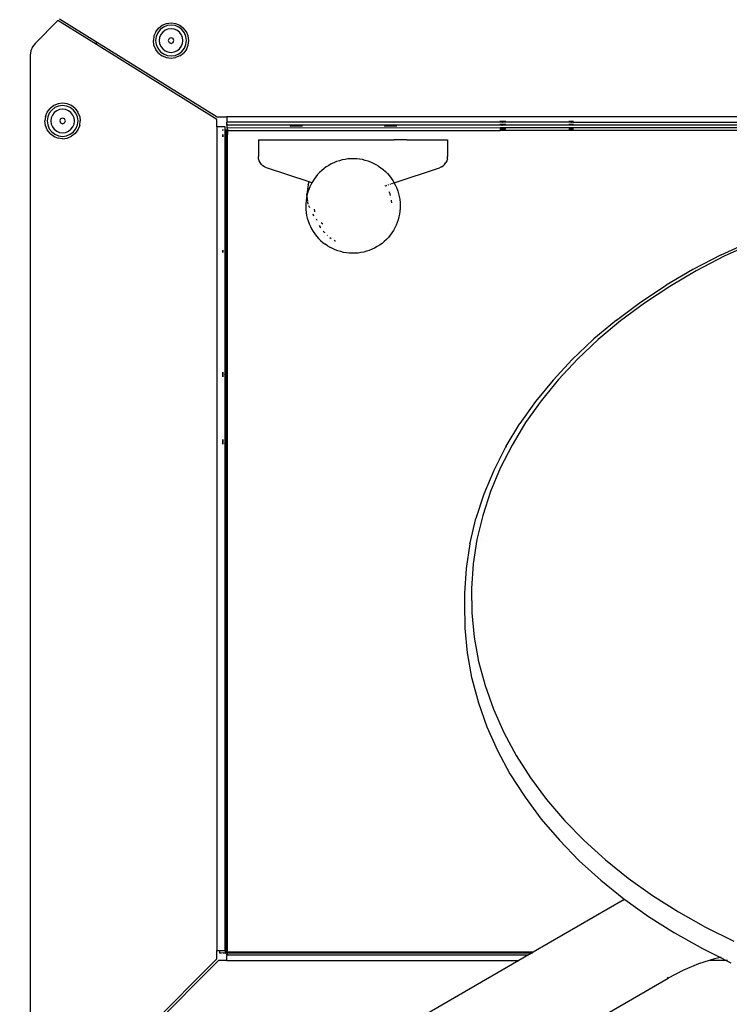
# Model space of a CAD drawing. Units: inches. Extents: x 4843 to 7006, y -2962 to -2208.
# Drawn here: x 6492 to 6522, y -2677 to -2635 of the extents above; entities that cross this region are included whole.
import ezdxf

# ---------------------------------------------------------------- set-up
doc = ezdxf.new("R2010")
doc.units = ezdxf.units.IN
doc.header["$MEASUREMENT"] = 0
doc.layers.add('VP-DIM', color=7, linetype='Continuous')
doc.layers.add('VP-EQ', color=7, linetype='Continuous', true_color=0x8a3492, plot=False)
doc.styles.get("Standard").update_dxf_attribs({"font": 'arial.ttf'})
doc.dimstyles.get("Standard").update_dxf_attribs({"dimtxt": 14, "dimasz": 20, "dimexe": 20, "dimexo": 50, "dimgap": 20, "dimtad": 0, "dimdec": 0, "dimzin": 0, "dimdsep": 46, "dimtxsty": 'Standard', "dimcen": -0.09, "dimadec": 0, "dimazin": 0, "dimtfac": 1, "dimtdec": 4, "dimtofl": 0, "dimtmove": 0, "dimatfit": 3, "dimfxl": 70, "dimfxlon": 1, "dimtolj": 1, "dimtzin": 0, "dimarcsym": 0})

# ---------------------------------------------------------------- blocks, each defined once
blk = doc.blocks.new('RB2865')
at = {"layer": 'VP-EQ', "color": 0}
for p, q in [((9.496, 33.369), (8.53, 32.402)), ((11.127, 32.356), (9.496, 33.369)), ((9.567, 33.44), (11.127, 32.471)), ((13.632, 32.898), (13.751, 33.053)), ((13.82, 32.984), (13.716, 32.849)), ((13.751, 33.053), (13.906, 33.172)), ((13.955, 33.088), (13.82, 32.984)), ((13.906, 33.172), (14.087, 33.247)), ((14.032, 32.955), (13.928, 32.876)), ((14.112, 33.153), (13.955, 33.088)), ((14.152, 33.005), (14.032, 32.955)), ((14.087, 33.247), (14.281, 33.273)), ((14.281, 33.175), (14.112, 33.153)), ((14.281, 33.022), (14.152, 33.005)), ((14.281, 33.273), (14.475, 33.247)), ((14.45, 33.153), (14.281, 33.175)), ((14.411, 33.005), (14.281, 33.022)), ((14.531, 32.955), (14.411, 33.005)), ((14.608, 33.088), (14.45, 33.153)), ((14.475, 33.247), (14.656, 33.172)), ((14.634, 32.876), (14.531, 32.955)), ((14.743, 32.984), (14.608, 33.088)), ((14.656, 33.172), (14.811, 33.053)), ((14.846, 32.849), (14.743, 32.984)), ((14.93, 32.898), (14.811, 33.053)), ((13.557, 32.717), (13.532, 32.523)), ((13.558, 32.329), (13.532, 32.523)), ((13.632, 32.898), (13.557, 32.717)), ((13.651, 32.692), (13.629, 32.523)), ((13.629, 32.523), (13.651, 32.354)), ((13.716, 32.849), (13.651, 32.692)), ((13.799, 32.652), (13.782, 32.523)), ((13.782, 32.523), (13.799, 32.393)), ((13.849, 32.772), (13.799, 32.652)), ((13.928, 32.876), (13.849, 32.772)), ((14.197, 32.607), (14.162, 32.523)), ((14.162, 32.523), (14.197, 32.438)), ((14.281, 32.642), (14.197, 32.607)), ((14.366, 32.607), (14.281, 32.642)), ((14.401, 32.523), (14.366, 32.607)), ((14.366, 32.438), (14.401, 32.523)), ((14.714, 32.772), (14.634, 32.876)), ((14.764, 32.652), (14.714, 32.772)), ((14.781, 32.523), (14.764, 32.652)), ((14.764, 32.393), (14.781, 32.523)), ((14.912, 32.692), (14.846, 32.849)), ((14.934, 32.523), (14.912, 32.692)), ((14.912, 32.354), (14.934, 32.523)), ((15.005, 32.717), (14.93, 32.898)), ((15.031, 32.523), (15.005, 32.717)), ((15.005, 32.329), (15.031, 32.523)), ((8.348, 32.089), (8.325, 31.907)), ((8.418, 32.257), (8.348, 32.089)), ((8.53, 32.402), (8.418, 32.257)), ((11.127, 32.356), (11.127, 32.471)), ((11.127, 32.471), (16.237, 29.296)), ((16.225, 29.189), (11.127, 32.356)), ((13.633, 32.148), (13.558, 32.329)), ((13.752, 31.994), (13.633, 32.148)), ((13.651, 32.354), (13.716, 32.197)), ((13.716, 32.197), (13.82, 32.061)), ((13.799, 32.393), (13.849, 32.273)), ((13.849, 32.273), (13.928, 32.17)), ((13.928, 32.17), (14.032, 32.09)), ((14.032, 32.09), (14.152, 32.04)), ((14.197, 32.438), (14.281, 32.403)), ((14.281, 32.403), (14.366, 32.438)), ((14.411, 32.04), (14.531, 32.09)), ((14.531, 32.09), (14.634, 32.17)), ((14.634, 32.17), (14.714, 32.273)), ((14.714, 32.273), (14.764, 32.393)), ((14.743, 32.061), (14.846, 32.197)), ((14.93, 32.148), (14.811, 31.994)), ((14.846, 32.197), (14.912, 32.354)), ((14.93, 32.148), (15.005, 32.329)), ((8.325, 31.907), (8.325, -11.996)), ((13.752, 31.994), (13.907, 31.875)), ((13.82, 32.061), (13.955, 31.958)), ((13.907, 31.875), (14.088, 31.8)), ((13.955, 31.958), (14.112, 31.893)), ((14.088, 31.8), (14.281, 31.774)), ((14.112, 31.893), (14.281, 31.87)), ((14.152, 32.04), (14.281, 32.023)), ((14.281, 32.023), (14.411, 32.04)), ((14.281, 31.87), (14.45, 31.893)), ((14.281, 31.774), (14.475, 31.8)), ((14.45, 31.893), (14.608, 31.958)), ((14.656, 31.875), (14.475, 31.8)), ((14.608, 31.958), (14.743, 32.061)), ((14.656, 31.875), (14.811, 31.994)), ((9.043, 29.497), (9.162, 29.652)), ((9.231, 29.583), (9.127, 29.448)), ((9.317, 29.771), (9.162, 29.652)), ((9.366, 29.687), (9.231, 29.583)), ((9.498, 29.846), (9.317, 29.771)), ((9.524, 29.752), (9.366, 29.687)), ((9.563, 29.604), (9.443, 29.554)), ((9.692, 29.872), (9.498, 29.846)), ((9.692, 29.774), (9.524, 29.752)), ((9.692, 29.621), (9.563, 29.604)), ((9.887, 29.846), (9.692, 29.872)), ((9.861, 29.752), (9.692, 29.774)), ((9.822, 29.604), (9.692, 29.621)), ((9.942, 29.554), (9.822, 29.604)), ((10.019, 29.687), (9.861, 29.752)), ((10.067, 29.771), (9.887, 29.846)), ((10.154, 29.583), (10.019, 29.687)), ((10.223, 29.652), (10.067, 29.771)), ((10.257, 29.448), (10.154, 29.583)), ((10.223, 29.652), (10.342, 29.497)), ((8.968, 29.316), (8.943, 29.122)), ((8.968, 29.316), (9.043, 29.497)), ((9.062, 29.291), (9.04, 29.122)), ((9.127, 29.448), (9.062, 29.291)), ((9.21, 29.251), (9.193, 29.122)), ((9.26, 29.371), (9.21, 29.251)), ((9.339, 29.475), (9.26, 29.371)), ((9.443, 29.554), (9.339, 29.475)), ((9.608, 29.206), (9.573, 29.122)), ((9.692, 29.241), (9.608, 29.206)), ((9.777, 29.206), (9.692, 29.241)), ((9.812, 29.122), (9.777, 29.206)), ((10.045, 29.475), (9.942, 29.554)), ((10.125, 29.371), (10.045, 29.475)), ((10.175, 29.251), (10.125, 29.371)), ((10.192, 29.122), (10.175, 29.251)), ((10.323, 29.291), (10.257, 29.448)), ((10.345, 29.122), (10.323, 29.291)), ((10.416, 29.316), (10.342, 29.497)), ((10.416, 29.316), (10.442, 29.122)), ((16.225, 28.875), (16.225, 29.189)), ((16.237, 29.296), (16.645, 29.296)), ((87.129, 29.296), (16.645, 29.296)), ((16.645, 29.296), (16.645, 29.076)), ((8.969, 28.928), (8.943, 29.122)), ((9.044, 28.747), (8.969, 28.928)), ((9.04, 29.122), (9.062, 28.953)), ((9.163, 28.592), (9.044, 28.747)), ((9.062, 28.953), (9.127, 28.795)), ((9.127, 28.795), (9.231, 28.66)), ((9.193, 29.122), (9.21, 28.992)), ((9.21, 28.992), (9.26, 28.872)), ((9.26, 28.872), (9.339, 28.768)), ((9.339, 28.768), (9.443, 28.689)), ((9.573, 29.122), (9.608, 29.037)), ((9.608, 29.037), (9.692, 29.002)), ((9.692, 29.002), (9.777, 29.037)), ((9.777, 29.037), (9.812, 29.122)), ((9.942, 28.689), (10.045, 28.768)), ((10.045, 28.768), (10.125, 28.872)), ((10.125, 28.872), (10.175, 28.992)), ((10.154, 28.66), (10.257, 28.795)), ((10.175, 28.992), (10.192, 29.122)), ((10.341, 28.747), (10.222, 28.592)), ((10.257, 28.795), (10.323, 28.953)), ((10.323, 28.953), (10.345, 29.122)), ((10.416, 28.928), (10.341, 28.747)), ((10.416, 28.928), (10.442, 29.122)), ((16.225, 28.875), (16.225, -5.967)), ((16.575, 28.875), (16.225, 28.875)), ((16.498, 28.731), (16.443, 28.735)), ((16.575, 28.755), (16.575, 28.875)), ((16.58, 28.748), (16.575, 28.755)), ((16.575, 28.726), (16.575, 28.755)), ((16.588, 28.744), (16.58, 28.748)), ((16.58, 28.748), (16.58, 28.726)), ((16.591, 28.743), (16.588, 28.744)), ((16.588, 28.744), (16.589, 28.725)), ((16.604, 28.739), (16.591, 28.743)), ((16.625, 28.734), (16.604, 28.739)), ((16.604, 28.739), (16.605, 28.724)), ((16.649, 28.729), (16.625, 28.734)), ((16.625, 28.734), (16.625, 28.723)), ((16.65, 29.064), (16.645, 29.076)), ((28.208, 29.076), (16.645, 29.076)), ((16.645, 28.946), (16.645, 29.076)), ((87.129, 28.946), (16.645, 28.946)), ((16.645, 28.946), (16.645, 28.826)), ((16.645, 28.826), (16.65, 28.822)), ((16.652, 29.05), (16.65, 29.064)), ((28.208, 28.826), (16.65, 28.822)), ((16.65, 28.822), (16.655, 28.812)), ((16.655, 28.812), (16.66, 28.796)), ((16.659, 28.979), (16.658, 28.994)), ((16.661, 28.959), (16.659, 28.979)), ((16.66, 28.796), (16.664, 28.78)), ((16.664, 28.78), (16.666, 28.767)), ((16.666, 28.767), (16.671, 28.78)), ((16.666, 28.767), (16.668, 28.757)), ((16.673, 28.753), (16.668, 28.757)), ((16.671, 28.786), (16.669, 28.826)), ((16.673, 28.753), (16.67, 28.746)), ((16.67, 28.746), (16.673, 28.733)), ((19.315, 28.909), (19.323, 28.908)), ((19.323, 28.908), (19.349, 28.911)), ((19.349, 28.907), (19.323, 28.908)), ((19.349, 28.911), (19.391, 28.911)), ((19.391, 28.906), (19.349, 28.907)), ((19.391, 28.911), (19.445, 28.912)), ((19.445, 28.906), (19.391, 28.906)), ((19.445, 28.912), (19.507, 28.912)), ((19.507, 28.905), (19.445, 28.906)), ((19.507, 28.912), (19.575, 28.912)), ((19.575, 28.905), (19.507, 28.905)), ((19.575, 28.912), (19.642, 28.912)), ((19.642, 28.905), (19.575, 28.905)), ((19.642, 28.912), (19.705, 28.912)), ((19.705, 28.906), (19.642, 28.905)), ((19.705, 28.912), (19.758, 28.911)), ((19.758, 28.906), (19.705, 28.906)), ((19.758, 28.911), (19.8, 28.911)), ((19.8, 28.907), (19.758, 28.906)), ((19.8, 28.911), (19.826, 28.91)), ((19.826, 28.91), (19.8, 28.907)), ((19.826, 28.91), (19.835, 28.909)), ((23.323, 28.908), (23.315, 28.909)), ((23.323, 28.908), (23.349, 28.911)), ((23.349, 28.907), (23.323, 28.908)), ((23.349, 28.911), (23.391, 28.911)), ((23.391, 28.906), (23.349, 28.907)), ((23.391, 28.911), (23.445, 28.912)), ((23.445, 28.906), (23.391, 28.906)), ((23.445, 28.912), (23.507, 28.912)), ((23.507, 28.905), (23.445, 28.906)), ((23.507, 28.912), (23.575, 28.912)), ((23.575, 28.905), (23.507, 28.905)), ((23.575, 28.912), (23.642, 28.912)), ((23.642, 28.905), (23.575, 28.905)), ((23.642, 28.912), (23.705, 28.912)), ((23.705, 28.906), (23.642, 28.905)), ((23.705, 28.912), (23.758, 28.911)), ((23.758, 28.906), (23.705, 28.906)), ((23.758, 28.911), (23.8, 28.911)), ((23.8, 28.907), (23.758, 28.906)), ((23.8, 28.911), (23.826, 28.91)), ((23.826, 28.91), (23.8, 28.907)), ((23.826, 28.91), (23.835, 28.909)), ((28.208, 29.122), (28.208, 29.076)), ((28.208, 29.076), (28.208, 29.05)), ((28.284, 29.076), (28.208, 29.076)), ((28.208, 28.995), (28.208, 28.959)), ((28.208, 28.826), (28.208, 28.784)), ((28.28, 28.826), (28.208, 28.826)), ((28.208, 28.779), (28.208, 28.752)), ((28.208, 28.752), (28.208, 28.724)), ((28.28, 28.752), (28.208, 28.752)), ((28.28, 29.122), (28.284, 29.076)), ((28.284, 29.076), (28.28, 29.05)), ((28.28, 28.995), (28.28, 28.959)), ((28.28, 28.91), (28.28, 28.915)), ((28.28, 28.826), (28.28, 28.784)), ((28.284, 28.826), (28.28, 28.826)), ((28.28, 28.752), (28.284, 28.779)), ((28.28, 28.779), (28.28, 28.752)), ((28.284, 28.724), (28.28, 28.752)), ((28.28, 28.752), (28.28, 28.724)), ((28.291, 28.752), (28.28, 28.752)), ((28.284, 29.076), (28.284, 29.122)), ((28.284, 29.05), (28.284, 29.076)), ((28.291, 29.076), (28.284, 29.076)), ((28.284, 28.959), (28.284, 28.995)), ((28.284, 28.91), (28.284, 28.915)), ((28.284, 28.784), (28.284, 28.826)), ((28.291, 28.826), (28.284, 28.826)), ((28.291, 29.076), (28.295, 29.122)), ((28.291, 29.076), (28.291, 29.122)), ((28.295, 29.05), (28.291, 29.076)), ((28.291, 29.05), (28.291, 29.076)), ((28.291, 29.076), (28.3, 29.076)), ((28.291, 28.959), (28.291, 28.995)), ((28.291, 28.784), (28.291, 28.826)), ((28.295, 28.826), (28.291, 28.826)), ((28.291, 28.752), (28.295, 28.779)), ((28.291, 28.752), (28.291, 28.779)), ((28.295, 28.724), (28.291, 28.752)), ((28.291, 28.724), (28.291, 28.752)), ((28.291, 28.752), (28.3, 28.752)), ((28.295, 28.959), (28.295, 28.995)), ((28.295, 28.784), (28.295, 28.826)), ((28.3, 28.826), (28.295, 28.826)), ((28.3, 29.076), (28.3, 29.122)), ((28.3, 29.05), (28.3, 29.076)), ((28.313, 29.076), (28.3, 29.076)), ((28.3, 28.959), (28.3, 28.995)), ((28.3, 28.91), (28.3, 28.917)), ((28.3, 28.784), (28.3, 28.826)), ((28.313, 28.826), (28.3, 28.826)), ((28.3, 28.752), (28.3, 28.779)), ((28.3, 28.724), (28.3, 28.752)), ((28.313, 28.752), (28.3, 28.752)), ((28.313, 29.076), (28.313, 29.122)), ((28.313, 29.05), (28.313, 29.076)), ((28.336, 29.076), (28.313, 29.076)), ((28.313, 28.959), (28.313, 28.995)), ((28.313, 28.91), (28.313, 28.917)), ((28.313, 28.784), (28.313, 28.826)), ((28.336, 28.826), (28.313, 28.826)), ((28.313, 28.752), (28.313, 28.779)), ((28.313, 28.724), (28.313, 28.752)), ((28.336, 29.076), (28.336, 29.122)), ((28.336, 29.05), (28.336, 29.076)), ((28.365, 29.076), (28.336, 29.076)), ((28.336, 28.959), (28.336, 28.995)), ((28.336, 28.784), (28.336, 28.826)), ((28.365, 28.826), (28.336, 28.826)), ((28.336, 28.724), (28.336, 28.779)), ((28.365, 29.076), (28.365, 29.122)), ((28.365, 29.05), (28.365, 29.076)), ((28.391, 29.076), (28.365, 29.076)), ((28.365, 28.959), (28.365, 28.995)), ((28.365, 28.784), (28.365, 28.826)), ((28.391, 28.826), (28.365, 28.826)), ((28.365, 28.752), (28.365, 28.779)), ((28.391, 28.752), (28.365, 28.752)), ((28.365, 28.724), (28.365, 28.752)), ((28.391, 29.076), (28.391, 29.122)), ((28.391, 29.05), (28.391, 29.076)), ((28.397, 29.076), (28.391, 29.076)), ((28.391, 28.959), (28.391, 28.995)), ((28.391, 28.784), (28.391, 28.826)), ((28.397, 28.826), (28.391, 28.826)), ((28.391, 28.752), (28.391, 28.779)), ((28.397, 28.752), (28.391, 28.752)), ((28.391, 28.724), (28.391, 28.752)), ((28.397, 29.076), (28.397, 29.122)), ((28.397, 29.05), (28.397, 29.076)), ((28.43, 29.076), (28.397, 29.076)), ((28.397, 28.959), (28.397, 28.995)), ((28.397, 28.784), (28.397, 28.826)), ((28.43, 28.826), (28.397, 28.826)), ((28.397, 28.752), (28.397, 28.779)), ((28.397, 28.724), (28.397, 28.752)), ((28.43, 29.076), (28.43, 29.122)), ((28.43, 29.05), (28.43, 29.076)), ((31.13, 29.076), (28.43, 29.076)), ((28.43, 28.959), (28.43, 28.995)), ((28.43, 28.784), (28.43, 28.826)), ((31.13, 28.826), (28.43, 28.826)), ((28.43, 28.724), (28.43, 28.779)), ((31.13, 29.122), (31.13, 29.076)), ((31.13, 29.076), (31.13, 29.05)), ((31.153, 29.076), (31.13, 29.076)), ((31.13, 28.995), (31.13, 28.959)), ((31.13, 28.826), (31.13, 28.786)), ((31.153, 28.826), (31.13, 28.826)), ((31.13, 28.779), (31.13, 28.724)), ((31.153, 29.122), (31.153, 29.076)), ((31.153, 29.076), (31.153, 29.05)), ((31.165, 29.076), (31.153, 29.076)), ((31.153, 28.995), (31.153, 28.959)), ((31.153, 28.826), (31.153, 28.786)), ((31.165, 28.826), (31.153, 28.826)), ((31.153, 28.779), (31.153, 28.724)), ((31.165, 29.122), (31.165, 29.076)), ((31.165, 29.076), (31.165, 29.05)), ((31.187, 29.076), (31.165, 29.076)), ((31.165, 28.995), (31.165, 28.959)), ((31.165, 28.826), (31.165, 28.786)), ((31.187, 28.826), (31.165, 28.826)), ((31.165, 28.779), (31.165, 28.724)), ((31.187, 29.122), (31.187, 29.076)), ((31.187, 29.076), (31.187, 29.05)), ((31.198, 29.076), (31.187, 29.076)), ((31.187, 28.995), (31.187, 28.959)), ((31.187, 28.826), (31.187, 28.786)), ((31.198, 28.826), (31.187, 28.826)), ((31.187, 28.779), (31.187, 28.724)), ((31.198, 29.122), (31.198, 29.076)), ((31.198, 29.076), (31.202, 29.122)), ((31.198, 29.076), (31.198, 29.05)), ((31.202, 29.05), (31.198, 29.076)), ((31.198, 29.076), (31.208, 29.076)), ((31.198, 28.995), (31.198, 28.959)), ((31.198, 28.826), (31.198, 28.786)), ((31.202, 28.826), (31.198, 28.826)), ((31.198, 28.779), (31.198, 28.724)), ((31.202, 28.959), (31.202, 28.995)), ((31.202, 28.786), (31.202, 28.826)), ((31.208, 28.826), (31.202, 28.826)), ((31.202, 28.724), (31.202, 28.779)), ((31.208, 29.122), (31.208, 29.076)), ((31.208, 29.076), (31.208, 29.05)), ((31.218, 29.076), (31.208, 29.076)), ((31.208, 28.995), (31.208, 28.959)), ((31.208, 28.826), (31.208, 28.786)), ((31.211, 28.826), (31.208, 28.826)), ((31.208, 28.779), (31.208, 28.724)), ((31.211, 28.786), (31.211, 28.826)), ((31.218, 28.826), (31.211, 28.826)), ((31.211, 28.724), (31.211, 28.779)), ((31.218, 29.122), (31.218, 29.076)), ((31.218, 29.076), (31.218, 29.05)), ((31.227, 29.076), (31.218, 29.076)), ((31.218, 28.995), (31.218, 28.959)), ((31.218, 28.826), (31.218, 28.786)), ((31.228, 28.826), (31.218, 28.826)), ((31.218, 28.779), (31.218, 28.724)), ((31.227, 29.122), (31.227, 29.076)), ((31.227, 29.076), (31.227, 29.05)), ((31.236, 29.076), (31.227, 29.076)), ((31.227, 28.995), (31.227, 28.959)), ((31.228, 28.826), (31.228, 28.786)), ((31.232, 28.826), (31.228, 28.826)), ((31.228, 28.779), (31.228, 28.724)), ((31.236, 29.076), (31.232, 29.122)), ((31.232, 29.05), (31.236, 29.076)), ((31.232, 28.959), (31.232, 28.995)), ((31.232, 28.786), (31.232, 28.826)), ((31.236, 28.826), (31.232, 28.826)), ((31.232, 28.724), (31.232, 28.779)), ((31.236, 29.122), (31.236, 29.076)), ((31.236, 29.076), (31.236, 29.05)), ((31.243, 29.076), (31.236, 29.076)), ((31.236, 28.995), (31.236, 28.959)), ((31.236, 28.826), (31.236, 28.786)), ((31.243, 28.826), (31.236, 28.826)), ((31.236, 28.779), (31.236, 28.724)), ((31.243, 29.122), (31.243, 29.076)), ((31.243, 29.076), (31.243, 29.05)), ((31.251, 29.076), (31.243, 29.076)), ((31.243, 28.995), (31.243, 28.959)), ((31.243, 28.826), (31.243, 28.786)), ((31.251, 28.826), (31.243, 28.826)), ((31.243, 28.779), (31.243, 28.724)), ((31.251, 29.122), (31.251, 29.076)), ((31.251, 29.076), (31.251, 29.05)), ((31.259, 29.076), (31.251, 29.076)), ((31.251, 28.995), (31.251, 28.959)), ((31.251, 28.826), (31.251, 28.786)), ((31.256, 28.826), (31.251, 28.826)), ((31.251, 28.779), (31.251, 28.724)), ((31.256, 29.122), (31.259, 29.076)), ((31.259, 29.076), (31.256, 29.05)), ((31.256, 28.995), (31.256, 28.959)), ((31.256, 28.826), (31.256, 28.786)), ((31.259, 28.826), (31.256, 28.826)), ((31.256, 28.779), (31.256, 28.724)), ((31.259, 29.122), (31.259, 29.076)), ((31.259, 29.076), (31.259, 29.05)), ((31.264, 29.076), (31.259, 29.076)), ((31.259, 28.995), (31.259, 28.959)), ((31.259, 28.826), (31.259, 28.786)), ((31.264, 28.826), (31.259, 28.826)), ((31.259, 28.779), (31.259, 28.724)), ((31.268, 29.122), (31.264, 29.076)), ((31.264, 29.122), (31.264, 29.076)), ((31.264, 29.076), (31.268, 29.05)), ((31.264, 29.076), (31.264, 29.05)), ((31.268, 29.076), (31.264, 29.076)), ((31.264, 28.995), (31.264, 28.959)), ((31.264, 28.826), (31.264, 28.786)), ((31.268, 28.826), (31.264, 28.826)), ((31.264, 28.779), (31.264, 28.724)), ((31.272, 29.122), (31.268, 29.076)), ((31.268, 29.076), (31.272, 29.05)), ((31.275, 29.076), (31.268, 29.076)), ((31.268, 28.995), (31.268, 28.959)), ((31.268, 28.826), (31.268, 28.786)), ((31.275, 28.826), (31.268, 28.826)), ((31.268, 28.779), (31.268, 28.724)), ((31.272, 28.995), (31.272, 28.959)), ((31.272, 28.826), (31.272, 28.786)), ((31.272, 28.779), (31.272, 28.724)), ((31.277, 29.122), (31.275, 29.076)), ((31.275, 29.122), (31.275, 29.076)), ((31.275, 29.076), (31.277, 29.05)), ((31.275, 29.076), (31.275, 29.05)), ((31.277, 29.076), (31.275, 29.076)), ((31.275, 28.995), (31.275, 28.959)), ((31.275, 28.826), (31.275, 28.786)), ((31.277, 28.826), (31.275, 28.826)), ((31.275, 28.779), (31.275, 28.724)), ((31.277, 29.076), (31.28, 29.122)), ((31.28, 29.05), (31.277, 29.076)), ((31.277, 29.076), (75.259, 29.076)), ((31.277, 28.995), (31.277, 28.959)), ((31.277, 28.826), (31.277, 28.786)), ((31.28, 28.826), (31.277, 28.826)), ((31.277, 28.779), (31.277, 28.724)), ((31.277, 28.724), (31.28, 28.779)), ((31.28, 28.959), (31.28, 28.995)), ((31.28, 28.786), (31.28, 28.826)), ((75.259, 28.826), (31.28, 28.826)), ((31.28, 28.724), (31.28, 28.779)), ((9.163, 28.592), (9.317, 28.474)), ((9.231, 28.66), (9.366, 28.557)), ((9.317, 28.474), (9.37, 28.452)), ((9.366, 28.557), (9.524, 28.491)), ((9.37, 28.452), (9.499, 28.399)), ((9.443, 28.689), (9.563, 28.639)), ((9.692, 28.373), (9.499, 28.399)), ((9.524, 28.491), (9.692, 28.469)), ((9.563, 28.639), (9.692, 28.622)), ((9.692, 28.622), (9.822, 28.639)), ((9.692, 28.469), (9.861, 28.491)), ((9.692, 28.373), (9.886, 28.399)), ((9.822, 28.639), (9.942, 28.689)), ((9.861, 28.491), (10.019, 28.557)), ((9.886, 28.399), (10.067, 28.473)), ((10.019, 28.557), (10.154, 28.66)), ((10.222, 28.592), (10.067, 28.473)), ((16.443, 28.536), (16.498, 28.536)), ((16.443, 28.479), (16.498, 28.479)), ((16.54, 28.728), (16.575, 28.726)), ((16.54, 28.536), (16.575, 28.536)), ((16.54, 28.479), (16.575, 28.479)), ((16.575, 28.726), (16.58, 28.726)), ((16.575, 28.536), (16.575, 28.726)), ((16.575, 28.536), (16.58, 28.536)), ((16.575, 28.479), (16.575, 28.536)), ((16.575, 28.479), (16.58, 28.479)), ((16.575, 23.644), (16.575, 28.479)), ((16.58, 28.479), (16.575, 23.644)), ((16.58, 28.726), (16.589, 28.725)), ((16.58, 28.726), (16.58, 28.536)), ((16.58, 28.536), (16.588, 28.536)), ((16.58, 28.536), (16.58, 28.479)), ((16.58, 28.479), (16.588, 28.479)), ((16.589, 28.725), (16.588, 28.536)), ((16.588, 28.536), (16.605, 28.536)), ((16.588, 28.536), (16.588, 28.479)), ((16.588, 28.479), (16.605, 28.479)), ((16.588, 28.479), (16.588, 23.644)), ((16.605, 28.724), (16.589, 28.725)), ((16.605, 28.724), (16.605, 28.536)), ((16.605, 28.536), (16.605, 28.479)), ((16.605, 28.479), (16.607, 23.644)), ((16.625, 28.479), (16.624, 23.644)), ((16.625, 28.723), (16.649, 28.722)), ((16.625, 28.723), (16.625, 28.536)), ((16.625, 28.536), (16.649, 28.536)), ((16.625, 28.536), (16.625, 28.479)), ((16.625, 28.479), (16.649, 28.479)), ((16.675, 28.724), (16.649, 28.729)), ((16.649, 28.729), (16.649, 28.722)), ((16.649, 28.722), (16.675, 28.721)), ((16.649, 28.722), (16.649, 28.536)), ((16.649, 28.536), (16.675, 28.536)), ((16.649, 28.536), (16.649, 28.479)), ((16.649, 28.479), (16.675, 28.479)), ((16.649, 28.479), (16.649, 23.644)), ((16.673, 28.733), (16.675, 28.724)), ((16.675, 28.721), (16.675, 28.724)), ((16.678, 28.721), (16.675, 28.724)), ((16.675, 28.721), (16.675, 28.536)), ((16.675, 28.479), (16.675, 28.536)), ((16.675, 23.644), (16.675, 28.479)), ((16.678, 28.721), (28.208, 28.724)), ((17.98, 28.325), (19.72, 28.325)), ((17.98, 28.325), (17.98, 27.614)), ((19.72, 28.316), (19.72, 28.325)), ((19.72, 28.325), (20.24, 28.325)), ((20.24, 28.316), (20.24, 28.325)), ((20.24, 28.325), (23.72, 28.325)), ((23.72, 28.316), (23.72, 28.325)), ((24.24, 28.325), (23.72, 28.325)), ((24.24, 28.316), (24.24, 28.325)), ((24.24, 28.325), (25.98, 28.325)), ((25.98, 28.325), (25.98, 27.614)), ((28.28, 28.724), (28.208, 28.724)), ((28.284, 28.724), (28.28, 28.724)), ((28.291, 28.724), (28.284, 28.724)), ((28.295, 28.724), (28.291, 28.724)), ((28.3, 28.724), (28.295, 28.724)), ((28.313, 28.724), (28.3, 28.724)), ((28.336, 28.724), (28.313, 28.724)), ((28.365, 28.724), (28.336, 28.724)), ((28.391, 28.724), (28.365, 28.724)), ((28.397, 28.724), (28.391, 28.724)), ((28.43, 28.724), (28.397, 28.724)), ((31.13, 28.724), (28.43, 28.724)), ((31.153, 28.724), (31.13, 28.724)), ((31.165, 28.724), (31.153, 28.724)), ((31.187, 28.724), (31.165, 28.724)), ((31.198, 28.724), (31.187, 28.724)), ((31.202, 28.724), (31.198, 28.724)), ((31.208, 28.724), (31.202, 28.724)), ((31.211, 28.724), (31.208, 28.724)), ((31.218, 28.724), (31.211, 28.724)), ((31.228, 28.724), (31.218, 28.724)), ((31.232, 28.724), (31.228, 28.724)), ((31.236, 28.724), (31.232, 28.724)), ((31.243, 28.724), (31.236, 28.724)), ((31.251, 28.724), (31.243, 28.724)), ((31.256, 28.724), (31.251, 28.724)), ((31.259, 28.724), (31.256, 28.724)), ((31.264, 28.724), (31.259, 28.724)), ((31.268, 28.724), (31.264, 28.724)), ((31.275, 28.724), (31.268, 28.724)), ((31.277, 28.724), (31.275, 28.724)), ((31.28, 28.724), (31.277, 28.724)), ((75.259, 28.724), (31.28, 28.724)), ((17.988, 27.525), (17.98, 27.614)), ((18.011, 27.439), (17.988, 27.525)), ((21.645, 27.497), (21.524, 27.472)), ((21.767, 27.514), (21.645, 27.497)), ((21.89, 27.523), (21.767, 27.514)), ((22.013, 27.525), (21.89, 27.523)), ((22.136, 27.519), (22.013, 27.525)), ((22.258, 27.506), (22.136, 27.519)), ((22.38, 27.485), (22.258, 27.506)), ((22.5, 27.456), (22.38, 27.485)), ((25.972, 27.525), (25.948, 27.439)), ((25.972, 27.525), (25.98, 27.614)), ((18.05, 27.358), (18.011, 27.439)), ((18.102, 27.286), (18.05, 27.358)), ((18.167, 27.224), (18.102, 27.286)), ((18.241, 27.175), (18.167, 27.224)), ((18.323, 27.139), (18.241, 27.175)), ((20.127, 26.542), (18.323, 27.139)), ((20.752, 27.104), (20.657, 27.025)), ((20.851, 27.176), (20.752, 27.104)), ((20.955, 27.243), (20.851, 27.176)), ((21.063, 27.303), (20.955, 27.243)), ((21.174, 27.356), (21.063, 27.303)), ((21.288, 27.402), (21.174, 27.356)), ((21.405, 27.441), (21.288, 27.402)), ((21.524, 27.472), (21.405, 27.441)), ((22.618, 27.421), (22.5, 27.456)), ((22.733, 27.378), (22.618, 27.421)), ((22.846, 27.328), (22.733, 27.378)), ((22.955, 27.271), (22.846, 27.328)), ((23.061, 27.208), (22.955, 27.271)), ((23.061, 27.208), (23.162, 27.138)), ((23.162, 27.138), (23.259, 27.062)), ((23.722, 26.506), (25.637, 27.139)), ((25.719, 27.175), (25.637, 27.139)), ((25.719, 27.175), (25.793, 27.224)), ((25.793, 27.224), (25.857, 27.286)), ((25.857, 27.286), (25.91, 27.358)), ((25.948, 27.439), (25.91, 27.358)), ((20.331, 26.657), (20.265, 26.554)), ((20.404, 26.757), (20.331, 26.657)), ((20.483, 26.851), (20.404, 26.757)), ((20.567, 26.941), (20.483, 26.851)), ((20.657, 27.025), (20.567, 26.941)), ((23.259, 27.062), (23.352, 26.98)), ((23.352, 26.98), (23.439, 26.893)), ((23.439, 26.893), (23.52, 26.801)), ((23.52, 26.801), (23.596, 26.704)), ((23.596, 26.704), (23.665, 26.602)), ((20.077, 26.422), (20.025, 26.023)), ((20.077, 26.426), (20.127, 26.542)), ((20.077, 26.426), (20.077, 26.422)), ((20.151, 26.335), (20.105, 26.221)), ((20.238, 26.506), (20.127, 26.542)), ((20.204, 26.446), (20.151, 26.335)), ((20.238, 26.506), (20.204, 26.446)), ((20.265, 26.554), (20.238, 26.506)), ((20.252, 26.501), (20.238, 26.506)), ((23.343, 26.38), (23.382, 26.393)), ((23.382, 26.393), (23.405, 26.401)), ((23.404, 26.355), (23.382, 26.393)), ((23.467, 26.421), (23.503, 26.433)), ((23.558, 26.451), (23.575, 26.457)), ((23.603, 26.466), (23.627, 26.474)), ((23.641, 26.479), (23.665, 26.487)), ((23.665, 26.602), (23.722, 26.506)), ((23.691, 26.496), (23.722, 26.506)), ((23.722, 26.506), (23.728, 26.496)), ((23.728, 26.496), (23.785, 26.387)), ((23.785, 26.387), (23.834, 26.274)), ((23.834, 26.274), (23.877, 26.158)), ((20.009, 25.865), (19.992, 25.743)), ((20.032, 25.964), (20.009, 25.865)), ((20.033, 25.985), (20.025, 26.023)), ((20.031, 25.974), (20.033, 25.985)), ((20.032, 25.964), (20.031, 25.974)), ((20.065, 26.104), (20.033, 25.985)), ((20.065, 25.715), (20.036, 25.934)), ((20.105, 26.221), (20.065, 26.104)), ((23.549, 26.033), (23.516, 26.124)), ((23.568, 25.967), (23.549, 26.033)), ((23.877, 26.158), (23.912, 26.04)), ((23.912, 26.04), (23.94, 25.92)), ((23.94, 25.92), (23.961, 25.799)), ((19.982, 25.62), (19.98, 25.497)), ((19.98, 25.497), (19.985, 25.374)), ((19.992, 25.743), (19.982, 25.62)), ((20.077, 25.623), (20.068, 25.694)), ((20.085, 25.604), (20.077, 25.623)), ((20.151, 25.446), (20.115, 25.532)), ((23.614, 25.753), (23.611, 25.77)), ((23.623, 25.658), (23.614, 25.753)), ((23.961, 25.799), (23.974, 25.676)), ((23.977, 25.43), (23.968, 25.307)), ((23.974, 25.676), (23.98, 25.553)), ((23.98, 25.553), (23.977, 25.43)), ((19.985, 25.374), (19.999, 25.251)), ((19.999, 25.251), (20.019, 25.13)), ((20.019, 25.13), (20.047, 25.01)), ((20.047, 25.01), (20.083, 24.892)), ((20.335, 25.116), (20.282, 25.184)), ((20.337, 25.392), (20.346, 25.297)), ((20.346, 25.297), (20.349, 25.28)), ((23.926, 25.065), (23.894, 24.946)), ((23.951, 25.185), (23.926, 25.065)), ((23.968, 25.307), (23.951, 25.185)), ((20.083, 24.892), (20.125, 24.776)), ((20.125, 24.776), (20.175, 24.663)), ((20.175, 24.663), (20.231, 24.554)), ((20.425, 24.977), (20.444, 24.926)), ((20.555, 24.695), (20.595, 24.628)), ((20.595, 24.628), (20.612, 24.604)), ((20.7, 24.759), (20.633, 24.81)), ((23.755, 24.604), (23.695, 24.496)), ((23.808, 24.715), (23.755, 24.604)), ((23.855, 24.829), (23.808, 24.715)), ((23.894, 24.946), (23.855, 24.829)), ((20.231, 24.554), (20.294, 24.448)), ((20.294, 24.448), (20.364, 24.346)), ((20.364, 24.346), (20.44, 24.249)), ((20.44, 24.249), (20.521, 24.157)), ((20.521, 24.157), (20.608, 24.07)), ((20.724, 24.457), (20.772, 24.401)), ((20.772, 24.401), (20.78, 24.393)), ((20.89, 24.287), (20.902, 24.277)), ((21.002, 24.197), (21.06, 24.157)), ((23.477, 24.199), (23.392, 24.109)), ((23.556, 24.293), (23.477, 24.199)), ((23.628, 24.393), (23.556, 24.293)), ((23.695, 24.496), (23.628, 24.393)), ((20.608, 24.07), (20.7, 23.988)), ((20.7, 23.988), (20.797, 23.912)), ((20.899, 23.842), (20.797, 23.912)), ((20.899, 23.842), (21.004, 23.779)), ((21.114, 23.722), (21.004, 23.779)), ((21.179, 24.084), (21.229, 24.056)), ((21.229, 24.056), (21.241, 24.05)), ((22.896, 23.748), (22.785, 23.694)), ((23.004, 23.807), (22.896, 23.748)), ((23.108, 23.874), (23.004, 23.807)), ((23.208, 23.946), (23.108, 23.874)), ((23.302, 24.025), (23.208, 23.946)), ((23.392, 24.109), (23.302, 24.025)), ((37.556, 23.454), (38.797, 24.02)), ((38.919, 23.958), (37.688, 23.397)), ((16.443, 23.644), (16.498, 23.644)), ((16.443, 23.587), (16.498, 23.587)), ((16.54, 23.644), (16.575, 23.644)), ((16.54, 23.587), (16.575, 23.587)), ((16.575, 23.587), (16.575, 23.644)), ((16.575, 23.644), (16.588, 23.644)), ((16.575, 18.467), (16.575, 23.587)), ((16.575, 23.587), (16.588, 23.587)), ((16.588, 23.644), (16.588, 23.587)), ((16.588, 23.644), (16.607, 23.644)), ((16.588, 23.587), (16.604, 23.587)), ((16.588, 23.587), (16.588, 18.467)), ((16.607, 23.644), (16.604, 23.587)), ((16.604, 23.587), (16.607, 23.587)), ((16.604, 23.587), (16.605, 18.467)), ((16.624, 23.587), (16.623, 18.467)), ((16.624, 23.644), (16.649, 23.644)), ((16.624, 23.644), (16.624, 23.587)), ((16.624, 23.587), (16.649, 23.587)), ((16.649, 23.644), (16.675, 23.644)), ((16.649, 23.644), (16.649, 23.587)), ((16.649, 23.587), (16.675, 23.587)), ((16.649, 23.587), (16.649, 18.467)), ((16.675, 23.587), (16.675, 23.644)), ((16.675, 18.467), (16.675, 23.587)), ((21.226, 23.672), (21.114, 23.722)), ((21.342, 23.63), (21.226, 23.672)), ((21.46, 23.594), (21.342, 23.63)), ((21.58, 23.565), (21.46, 23.594)), ((21.701, 23.545), (21.58, 23.565)), ((21.823, 23.531), (21.701, 23.545)), ((21.946, 23.525), (21.823, 23.531)), ((22.07, 23.527), (21.946, 23.525)), ((22.192, 23.536), (22.07, 23.527)), ((22.314, 23.553), (22.192, 23.536)), ((22.435, 23.578), (22.314, 23.553)), ((22.554, 23.609), (22.435, 23.578)), ((22.671, 23.648), (22.554, 23.609)), ((22.785, 23.694), (22.671, 23.648)), ((37.556, 23.454), (36.363, 22.836)), ((37.688, 23.397), (36.507, 22.785)), ((36.363, 22.836), (35.225, 22.17)), ((36.507, 22.785), (35.38, 22.125)), ((34.144, 21.457), (35.225, 22.17)), ((35.38, 22.125), (34.309, 21.419)), ((33.126, 20.7), (34.144, 21.457)), ((34.309, 21.419), (33.3, 20.669)), ((33.126, 20.7), (32.172, 19.902)), ((33.3, 20.669), (32.355, 19.878)), ((32.144, 19.877), (31.257, 19.039)), ((32.355, 19.878), (31.479, 19.05)), ((32.172, 19.902), (32.144, 19.877)), ((30.443, 18.166), (31.257, 19.039)), ((31.479, 19.05), (30.673, 18.185)), ((16.498, 18.467), (16.443, 18.467)), ((16.443, 18.462), (16.498, 18.462)), ((16.498, 18.457), (16.443, 18.457)), ((16.443, 18.448), (16.498, 18.448)), ((16.443, 18.435), (16.498, 18.435)), ((16.443, 18.423), (16.498, 18.423)), ((16.443, 18.395), (16.498, 18.395)), ((16.443, 18.391), (16.498, 18.391)), ((16.443, 18.36), (16.498, 18.36)), ((16.443, 18.355), (16.498, 18.355)), ((16.575, 18.467), (16.54, 18.467)), ((16.54, 18.462), (16.575, 18.462)), ((16.575, 18.457), (16.54, 18.457)), ((16.54, 18.448), (16.575, 18.448)), ((16.54, 18.435), (16.575, 18.435)), ((16.54, 18.423), (16.575, 18.423)), ((16.54, 18.395), (16.575, 18.395)), ((16.54, 18.391), (16.575, 18.395)), ((16.54, 18.36), (16.575, 18.36)), ((16.54, 18.355), (16.575, 18.355)), ((16.575, 18.462), (16.575, 18.467)), ((16.588, 18.467), (16.575, 18.467)), ((16.575, 18.457), (16.575, 18.462)), ((16.575, 18.462), (16.588, 18.462)), ((16.575, 18.448), (16.575, 18.457)), ((16.588, 18.457), (16.575, 18.457)), ((16.575, 18.435), (16.575, 18.448)), ((16.575, 18.448), (16.588, 18.448)), ((16.575, 18.423), (16.575, 18.435)), ((16.575, 18.435), (16.588, 18.435)), ((16.575, 18.395), (16.575, 18.423)), ((16.575, 18.423), (16.588, 18.423)), ((16.575, 18.395), (16.58, 18.391)), ((16.575, 18.36), (16.575, 18.395)), ((16.575, 18.355), (16.575, 18.36)), ((16.575, 18.36), (16.588, 18.36)), ((16.575, 18.322), (16.575, 18.355)), ((16.575, 18.355), (16.588, 18.355)), ((16.58, 18.391), (16.588, 18.395)), ((16.605, 18.467), (16.588, 18.467)), ((16.588, 18.467), (16.588, 18.462)), ((16.588, 18.462), (16.605, 18.462)), ((16.588, 18.462), (16.588, 18.457)), ((16.605, 18.457), (16.588, 18.457)), ((16.588, 18.457), (16.588, 18.448)), ((16.588, 18.448), (16.605, 18.448)), ((16.588, 18.448), (16.588, 18.435)), ((16.588, 18.435), (16.605, 18.435)), ((16.588, 18.435), (16.588, 18.423)), ((16.588, 18.423), (16.605, 18.423)), ((16.588, 18.423), (16.588, 18.395)), ((16.588, 18.395), (16.605, 18.395)), ((16.588, 18.395), (16.605, 18.391)), ((16.588, 18.395), (16.588, 18.36)), ((16.588, 18.36), (16.605, 18.36)), ((16.588, 18.36), (16.588, 18.355)), ((16.588, 18.355), (16.605, 18.355)), ((16.588, 18.355), (16.588, 18.322)), ((16.605, 18.467), (16.605, 18.462)), ((16.605, 18.462), (16.605, 18.457)), ((16.605, 18.457), (16.605, 18.448)), ((16.605, 18.448), (16.605, 18.435)), ((16.605, 18.435), (16.605, 18.423)), ((16.605, 18.423), (16.605, 18.395)), ((16.605, 18.395), (16.605, 18.391)), ((16.605, 18.391), (16.605, 18.36)), ((16.605, 18.36), (16.605, 18.355)), ((16.605, 18.355), (16.605, 18.322)), ((16.649, 18.467), (16.623, 18.467)), ((16.623, 18.467), (16.623, 18.462)), ((16.623, 18.462), (16.649, 18.462)), ((16.623, 18.462), (16.623, 18.457)), ((16.649, 18.457), (16.623, 18.457)), ((16.623, 18.457), (16.623, 18.448)), ((16.623, 18.448), (16.649, 18.448)), ((16.623, 18.448), (16.623, 18.435)), ((16.623, 18.435), (16.649, 18.435)), ((16.623, 18.435), (16.623, 18.423)), ((16.623, 18.423), (16.649, 18.423)), ((16.623, 18.423), (16.623, 18.395)), ((16.623, 18.395), (16.649, 18.395)), ((16.623, 18.391), (16.649, 18.395)), ((16.623, 18.395), (16.623, 18.391)), ((16.623, 18.391), (16.623, 18.36)), ((16.623, 18.36), (16.649, 18.36)), ((16.623, 18.36), (16.623, 18.355)), ((16.623, 18.355), (16.649, 18.355)), ((16.623, 18.355), (16.623, 18.322)), ((16.675, 18.467), (16.649, 18.467)), ((16.649, 18.467), (16.649, 18.462)), ((16.649, 18.462), (16.675, 18.462)), ((16.649, 18.462), (16.649, 18.457)), ((16.675, 18.457), (16.649, 18.457)), ((16.649, 18.457), (16.649, 18.448)), ((16.649, 18.448), (16.675, 18.448)), ((16.649, 18.448), (16.649, 18.435)), ((16.649, 18.435), (16.675, 18.435)), ((16.649, 18.435), (16.649, 18.423)), ((16.649, 18.423), (16.675, 18.423)), ((16.649, 18.423), (16.649, 18.395)), ((16.649, 18.395), (16.675, 18.395)), ((16.649, 18.395), (16.675, 18.391)), ((16.649, 18.395), (16.649, 18.36)), ((16.649, 18.36), (16.675, 18.36)), ((16.649, 18.36), (16.649, 18.355)), ((16.649, 18.355), (16.675, 18.355)), ((16.649, 18.355), (16.649, 18.322)), ((16.675, 18.462), (16.675, 18.467)), ((16.675, 18.457), (16.675, 18.462)), ((16.675, 18.448), (16.675, 18.457)), ((16.675, 18.435), (16.675, 18.448)), ((16.675, 18.423), (16.675, 18.435)), ((16.675, 18.395), (16.675, 18.423)), ((16.675, 18.391), (16.675, 18.395)), ((16.675, 18.36), (16.675, 18.391)), ((16.675, 18.355), (16.675, 18.36)), ((16.675, 18.322), (16.675, 18.355)), ((16.443, 18.322), (16.498, 18.322)), ((16.498, 18.317), (16.443, 18.317)), ((16.54, 18.322), (16.575, 18.322)), ((16.575, 18.317), (16.54, 18.317)), ((16.575, 18.317), (16.575, 18.322)), ((16.575, 18.322), (16.588, 18.322)), ((16.575, 15.617), (16.575, 18.317)), ((16.588, 18.317), (16.575, 18.317)), ((16.588, 18.322), (16.605, 18.322)), ((16.588, 18.322), (16.588, 18.317)), ((16.605, 18.317), (16.588, 18.317)), ((16.588, 18.317), (16.588, 15.617)), ((16.605, 18.322), (16.605, 18.317)), ((16.605, 18.317), (16.605, 15.617)), ((16.623, 18.317), (16.622, 15.617)), ((16.623, 18.322), (16.649, 18.322)), ((16.623, 18.322), (16.623, 18.317)), ((16.649, 18.317), (16.623, 18.317)), ((16.649, 18.322), (16.675, 18.322)), ((16.649, 18.322), (16.649, 18.317)), ((16.675, 18.317), (16.649, 18.317)), ((16.649, 18.317), (16.649, 15.617)), ((16.675, 18.317), (16.675, 18.322)), ((16.675, 15.617), (16.675, 18.317)), ((30.443, 18.166), (29.703, 17.26)), ((30.673, 18.185), (29.941, 17.289)), ((29.703, 17.26), (29.04, 16.324)), ((29.941, 17.289), (29.285, 16.364)), ((28.457, 15.362), (29.04, 16.324)), ((29.285, 16.364), (28.708, 15.412)), ((16.498, 15.617), (16.445, 15.617)), ((16.498, 15.578), (16.445, 15.578)), ((16.498, 15.542), (16.445, 15.542)), ((16.498, 15.511), (16.445, 15.511)), ((16.498, 15.489), (16.445, 15.489)), ((16.498, 15.486), (16.445, 15.486)), ((16.498, 15.473), (16.445, 15.473)), ((16.498, 15.467), (16.445, 15.467)), ((16.575, 15.617), (16.54, 15.617)), ((16.575, 15.578), (16.54, 15.578)), ((16.575, 15.542), (16.54, 15.542)), ((16.575, 15.511), (16.54, 15.511)), ((16.575, 15.486), (16.54, 15.489)), ((16.575, 15.486), (16.54, 15.486)), ((16.575, 15.473), (16.54, 15.473)), ((16.575, 15.467), (16.54, 15.467)), ((16.575, 15.578), (16.575, 15.617)), ((16.588, 15.617), (16.575, 15.617)), ((16.575, 15.542), (16.575, 15.578)), ((16.588, 15.578), (16.575, 15.578)), ((16.575, 15.511), (16.575, 15.542)), ((16.588, 15.542), (16.575, 15.542)), ((16.588, 15.511), (16.575, 15.511)), ((16.575, 15.486), (16.575, 15.511)), ((16.575, 15.473), (16.575, 15.486)), ((16.588, 15.486), (16.575, 15.486)), ((16.575, 15.467), (16.575, 15.473)), ((16.588, 15.473), (16.575, 15.473)), ((16.575, -5.967), (16.575, 15.467)), ((16.588, 15.467), (16.575, 15.467)), ((16.605, 15.617), (16.588, 15.617)), ((16.588, 15.617), (16.588, 15.578)), ((16.605, 15.578), (16.588, 15.578)), ((16.588, 15.578), (16.588, 15.542)), ((16.605, 15.542), (16.588, 15.542)), ((16.588, 15.542), (16.588, 15.511)), ((16.605, 15.511), (16.588, 15.511)), ((16.588, 15.486), (16.588, 15.511)), ((16.605, 15.489), (16.588, 15.486)), ((16.605, 15.486), (16.588, 15.486)), ((16.588, 15.486), (16.588, 15.473)), ((16.605, 15.473), (16.588, 15.473)), ((16.588, 15.473), (16.588, 15.467)), ((16.605, 15.467), (16.588, 15.467)), ((16.588, 15.467), (16.588, -6.06)), ((16.605, 15.467), (16.604, -6.06)), ((16.605, 15.617), (16.605, 15.578)), ((16.605, 15.578), (16.605, 15.542)), ((16.605, 15.542), (16.605, 15.511)), ((16.605, 15.511), (16.605, 15.489)), ((16.605, 15.489), (16.605, 15.486)), ((16.605, 15.486), (16.605, 15.473)), ((16.605, 15.473), (16.605, 15.467)), ((16.649, 15.617), (16.622, 15.617)), ((16.622, 15.617), (16.622, 15.578)), ((16.649, 15.578), (16.622, 15.578)), ((16.622, 15.578), (16.622, 15.542)), ((16.649, 15.542), (16.622, 15.542)), ((16.622, 15.542), (16.622, 15.511)), ((16.649, 15.511), (16.622, 15.511)), ((16.622, 15.511), (16.622, 15.489)), ((16.649, 15.486), (16.622, 15.489)), ((16.622, 15.489), (16.622, 15.486)), ((16.649, 15.486), (16.622, 15.486)), ((16.622, 15.486), (16.622, 15.473)), ((16.649, 15.473), (16.622, 15.473)), ((16.622, 15.473), (16.622, 15.467)), ((16.649, 15.467), (16.622, 15.467)), ((16.625, -6.062), (16.622, 15.467)), ((16.649, 15.467), (16.645, -6.038)), ((16.675, 15.617), (16.649, 15.617)), ((16.649, 15.617), (16.649, 15.578)), ((16.675, 15.578), (16.649, 15.578)), ((16.649, 15.578), (16.649, 15.542)), ((16.675, 15.542), (16.649, 15.542)), ((16.649, 15.542), (16.649, 15.511)), ((16.675, 15.511), (16.649, 15.511)), ((16.649, 15.511), (16.649, 15.486)), ((16.675, 15.489), (16.649, 15.486)), ((16.675, 15.486), (16.649, 15.486)), ((16.649, 15.486), (16.649, 15.473)), ((16.675, 15.473), (16.649, 15.473)), ((16.649, 15.473), (16.649, 15.467)), ((16.675, 15.467), (16.649, 15.467)), ((16.675, 15.578), (16.675, 15.617)), ((16.675, 15.542), (16.675, 15.578)), ((16.675, 15.511), (16.675, 15.542)), ((16.675, 15.489), (16.675, 15.511)), ((16.675, 15.486), (16.675, 15.489)), ((16.675, 15.473), (16.675, 15.486)), ((16.675, 15.467), (16.675, 15.473)), ((16.675, -6.038), (16.675, 15.467)), ((28.708, 15.412), (28.212, 14.438)), ((28.436, 15.323), (27.934, 14.338)), ((28.457, 15.362), (28.436, 15.323)), ((27.934, 14.338), (27.515, 13.333)), ((28.212, 14.438), (27.798, 13.445)), ((27.515, 13.333), (27.181, 12.313)), ((27.798, 13.445), (27.468, 12.437)), ((26.934, 11.28), (27.181, 12.313)), ((27.468, 12.437), (27.223, 11.416)), ((26.926, 11.234), (26.934, 11.28)), ((27.223, 11.416), (27.064, 10.387)), ((27.428, 11.42), (27.427, 11.416)), ((26.926, 11.234), (26.765, 10.192)), ((26.765, 10.192), (26.692, 9.146)), ((27.064, 10.387), (26.992, 9.354)), ((26.992, 9.354), (27.006, 8.318)), ((26.692, 9.146), (26.692, 8.721)), ((26.692, 8.721), (26.706, 7.674)), ((27.006, 8.318), (27.107, 7.286)), ((26.706, 7.674), (26.809, 6.629)), ((27.107, 7.286), (27.295, 6.259)), ((26.809, 6.629), (26.998, 5.589)), ((27.295, 6.259), (27.568, 5.242)), ((26.998, 5.589), (27.008, 5.536)), ((27.008, 5.536), (27.285, 4.507)), ((27.568, 5.242), (27.925, 4.239)), ((27.285, 4.507), (27.647, 3.491)), ((27.925, 4.239), (28.367, 3.252)), ((27.647, 3.491), (28.093, 2.493)), ((28.367, 3.252), (28.89, 2.285)), ((28.093, 2.493), (28.622, 1.515)), ((28.89, 2.285), (29.493, 1.342)), ((28.622, 1.515), (29.233, 0.56)), ((29.493, 1.342), (30.174, 0.425)), ((29.233, 0.56), (29.26, 0.519)), ((29.26, 0.519), (29.948, -0.407)), ((30.174, 0.425), (30.931, -0.461)), ((29.948, -0.407), (30.713, -1.303)), ((30.931, -0.461), (31.761, -1.314)), ((30.713, -1.303), (31.551, -2.165)), ((31.761, -1.314), (32.66, -2.13)), ((31.551, -2.165), (32.46, -2.99)), ((32.66, -2.13), (33.627, -2.908)), ((33.627, -2.908), (34.657, -3.643)), ((32.46, -2.99), (33.437, -3.775)), ((34.657, -3.643), (35.746, -4.334)), ((33.417, -3.838), (29.607, -6.038)), ((33.417, -3.838), (33.48, -3.806)), ((33.423, -3.849), (33.417, -3.838)), ((33.437, -3.775), (33.48, -3.806)), ((33.48, -3.806), (34.478, -4.519)), ((34.478, -4.519), (35.579, -5.217)), ((35.746, -4.334), (36.892, -4.979)), ((36.892, -4.979), (38.09, -5.574)), ((35.61, -5.235), (35.579, -5.217)), ((35.61, -5.235), (36.765, -5.885)), ((16.225, -6.315), (16.225, -5.967)), ((16.225, -5.967), (16.325, -5.967)), ((16.325, -5.967), (16.325, -6.08)), ((16.325, -5.967), (16.575, -5.967)), ((16.335, -6.077), (16.325, -6.08)), ((16.367, -6.073), (16.335, -6.077)), ((16.417, -6.07), (16.367, -6.073)), ((16.48, -6.066), (16.417, -6.07)), ((16.48, -6.066), (16.575, -6.061)), ((16.575, -5.967), (16.575, -6.061)), ((16.588, -6.06), (16.575, -6.061)), ((16.575, -6.061), (16.578, -6.076)), ((16.575, -6.08), (16.578, -6.076)), ((16.578, -6.076), (16.588, -6.071)), ((16.588, -6.06), (16.588, -6.071)), ((16.604, -6.06), (16.588, -6.06)), ((16.588, -6.071), (16.604, -6.067)), ((16.604, -6.06), (16.604, -6.067)), ((16.604, -6.067), (16.619, -6.063)), ((16.625, -6.062), (16.619, -6.059)), ((16.619, -6.063), (16.625, -6.062)), ((16.625, -6.062), (16.642, -6.058)), ((16.645, -6.045), (16.642, -6.058)), ((16.642, -6.058), (16.649, -6.057)), ((16.645, -6.071), (16.642, -6.058)), ((16.645, -6.038), (16.645, -6.045)), ((16.645, -6.038), (16.675, -6.038)), ((16.645, -6.045), (16.649, -6.057)), ((16.645, -6.071), (16.645, -6.112)), ((16.647, -6.151), (16.645, -6.112)), ((16.647, -6.151), (16.645, -6.168)), ((16.645, -6.388), (16.645, -6.168)), ((16.652, -6.146), (16.647, -6.151)), ((16.647, -6.151), (16.669, -6.151)), ((16.649, -6.057), (16.666, -6.054)), ((16.654, -6.141), (16.652, -6.146)), ((16.656, -6.135), (16.654, -6.141)), ((16.656, -6.135), (16.66, -6.122)), ((16.662, -6.114), (16.66, -6.122)), ((16.666, -6.054), (16.675, -6.052)), ((16.675, -6.056), (16.666, -6.054)), ((16.668, -6.168), (16.669, -6.151)), ((16.669, -6.151), (16.67, -6.142)), ((16.669, -6.151), (29.41, -6.151)), ((16.672, -6.112), (16.67, -6.142)), ((16.675, -6.056), (16.671, -6.071)), ((16.674, -6.071), (16.675, -6.056)), ((16.675, -6.052), (16.675, -6.038)), ((29.607, -6.038), (16.675, -6.038)), ((16.675, -6.056), (16.675, -6.052)), ((29.575, -6.056), (16.675, -6.052)), ((16.675, -6.056), (29.575, -6.056)), ((29.41, -6.151), (29, -6.388)), ((29.575, -6.056), (29.41, -6.151)), ((29.575, -6.056), (29.607, -6.038)), ((36.765, -5.885), (37.525, -6.263)), ((11.373, -11.167), (16.225, -6.315)), ((16.294, -6.388), (11.514, -11.167)), ((16.645, -6.388), (16.294, -6.388)), ((16.645, -6.388), (29, -6.388)), ((29, -6.388), (17.854, -12.823)), ((36.596, -6.532), (35.943, -6.803)), ((37.055, -6.388), (36.596, -6.532)), ((37.27, -6.32), (37.055, -6.388)), ((37.776, -6.388), (37.055, -6.388)), ((37.525, -6.263), (37.27, -6.32)), ((37.564, -6.254), (37.525, -6.263)), ((37.525, -6.263), (37.776, -6.388)), ((37.832, -6.388), (37.776, -6.388)), ((37.776, -6.388), (37.973, -6.485)), ((35.943, -6.803), (35.317, -7.129)), ((25.334, -12.892), (35.317, -7.129)), ((35.317, -7.129), (35.291, -7.084))]:
    blk.add_line(p, q, dxfattribs=at)
blk = doc.blocks.new('RB2865_2D')
at = {"layer": 'VP-EQ', "color": 0}
blk.add_blockref('RB2865', (6483.721, -2668.282), dxfattribs=at)
blk = doc.blocks.new('*D294')
at = {"layer": 'Defpoints', "color": 0}
for p in [(6858.997, -2227.973), (6153.973, -2642.521), (6858.997, -2642.375)]:
    blk.add_point(p, dxfattribs=at)
at = {"layer": 'VP-DIM', "color": 0, "lineweight": -2}
for p, q in [((6153.973, -2297.973), (6153.973, -2207.973)), ((6858.997, -2297.973), (6858.997, -2207.973)), ((6173.973, -2227.973), (6471.043, -2227.973)), ((6838.997, -2227.973), (6541.927, -2227.973))]:
    blk.add_line(p, q, dxfattribs=at)
at = {"layer": 'VP-DIM', "color": 0}
for points in [[(6173.973, -2224.64), (6173.973, -2231.306), (6153.973, -2227.973)], [(6838.997, -2231.306), (6838.997, -2224.64), (6858.997, -2227.973)]]:
    blk.add_solid(points, dxfattribs=at)
at = {"layer": 'VP-DIM', "color": 0, "insert": (6506.485, -2227.973), "char_height": 14, "attachment_point": 5}
blk.add_mtext('\\A1;705', dxfattribs=at)
blk = doc.blocks.new('*D295')
at = {"layer": 'Defpoints', "color": 0}
for p in [(6705.697, -2284.857), (6705.697, -2635.358), (6307.225, -2642.508)]:
    blk.add_point(p, dxfattribs=at)
at = {"layer": 'VP-DIM', "color": 0, "lineweight": -2}
for p, q in [((6307.225, -2354.857), (6307.225, -2264.857)), ((6705.697, -2354.857), (6705.697, -2264.857)), ((6327.225, -2284.857), (6472.129, -2284.857)), ((6685.697, -2284.857), (6543.685, -2284.857))]:
    blk.add_line(p, q, dxfattribs=at)
at = {"layer": 'VP-DIM', "color": 0}
for points in [[(6327.225, -2281.523), (6327.225, -2288.19), (6307.225, -2284.857)], [(6685.697, -2288.19), (6685.697, -2281.523), (6705.697, -2284.857)]]:
    blk.add_solid(points, dxfattribs=at)
at = {"layer": 'VP-DIM', "color": 0, "insert": (6507.907, -2284.857), "char_height": 14, "attachment_point": 5}
blk.add_mtext('\\A1;405', dxfattribs=at)

msp = doc.modelspace()

# ---------------------------------------------------------------- block references
at = {"layer": 'VP-EQ', "color": 0}
msp.add_blockref('RB2865_2D', (0, 0), dxfattribs=at)

# ---------------------------------------------------------------- dimensions: what is measured, and where the dimension line sits
at = {"layer": 'VP-DIM', "color": 0}
dim = msp.add_linear_dim(base=(6858.997, -2227.973), p1=(6153.973, -2642.521), p2=(6858.997, -2642.375), dimstyle='Standard', dxfattribs=at)
dim.commit()
dim.dimension.update_dxf_attribs({"geometry": '*D294', "text_midpoint": (6506.485, -2227.973), "dimtype": 160})
dim = msp.add_linear_dim(base=(6705.697, -2284.857), p1=(6307.225, -2642.508), p2=(6705.697, -2635.358), text='405', dimstyle='Standard', dxfattribs=at)
dim.commit()
dim.dimension.update_dxf_attribs({"geometry": '*D295', "text_midpoint": (6507.907, -2284.857), "dimtype": 160})

doc.saveas('drawing.dxf')
